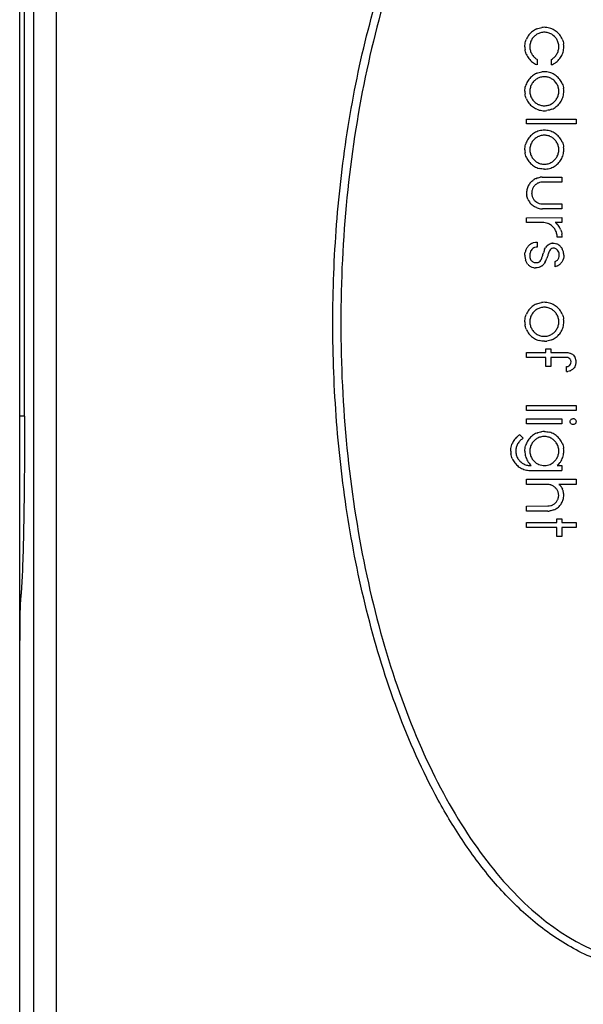
# Model space of a CAD drawing. Units: millimetres. Extents: x -10652 to 1656, y -1500 to 1158.
# Drawn here: x 894 to 934, y 598 to 667 of the extents above; entities that cross this region are included whole.
import ezdxf

# ---------------------------------------------------------------- set-up
doc = ezdxf.new("R2010")
doc.units = ezdxf.units.MM
doc.layers.add('SLD-0', color=7, linetype='Continuous')
doc.layers.add('细实线', color=7, linetype='Continuous')

msp = doc.modelspace()

# ---------------------------------------------------------------- linework, layer by layer
at = {"layer": 'SLD-0', "color": 7, "linetype": 'Continuous'}
for p, q in [((931.808, 665.534), (931.715, 665.617)), ((931.89, 665.443), (931.808, 665.534)), ((932.068, 665.094), (932.022, 665.221)), ((930.6, 663.546), (930.56, 663.562)), ((930.6, 663.927), (930.6, 663.546)), ((931.589, 663.548), (931.589, 663.931)), ((931.882, 662.334), (931.792, 662.432)), ((931.961, 662.219), (931.882, 662.334)), ((931.713, 660.892), (931.808, 660.977)), ((929.846, 659.406), (929.846, 659.752)), ((929.846, 659.752), (933.317, 659.752)), ((933.317, 659.406), (929.846, 659.406)), ((933.317, 659.752), (933.317, 659.406)), ((931.808, 658.318), (931.715, 658.402)), ((931.892, 658.224), (931.808, 658.318)), ((930.753, 655.296), (930.664, 655.264)), ((930.949, 655.68), (932.326, 655.686)), ((932.326, 655.328), (930.954, 655.324)), ((932.326, 655.686), (932.326, 655.328)), ((930.262, 654.859), (930.23, 654.768)), ((930.637, 653.873), (930.737, 653.834)), ((930.737, 653.834), (930.845, 653.81)), ((930.962, 653.801), (932.326, 653.801)), ((932.326, 653.801), (932.326, 653.455)), ((932.326, 653.455), (930.962, 653.455)), ((929.846, 652.834), (932.326, 652.839)), ((929.846, 652.493), (929.846, 652.834)), ((930.973, 652.493), (929.846, 652.493)), ((932.326, 652.497), (931.854, 652.497)), ((932.326, 652.839), (932.326, 652.497)), ((930.343, 651.09), (930.467, 651.114)), ((930.467, 651.114), (930.599, 651.121)), ((930.599, 651.12), (930.599, 650.77)), ((931.877, 651.033), (931.968, 651.001)), ((932.335, 651.476), (931.989, 651.476)), ((930.082, 650.307), (930.074, 650.178)), ((930.219, 650.608), (930.159, 650.53)), ((930.286, 650.673), (930.219, 650.608)), ((930.361, 650.721), (930.286, 650.673)), ((930.993, 650.254), (931.028, 650.38)), ((931.114, 650.618), (931.165, 650.718)), ((931.416, 650.425), (931.383, 650.337)), ((931.455, 650.507), (931.416, 650.425)), ((931.502, 650.581), (931.455, 650.507)), ((931.55, 650.632), (931.502, 650.581)), ((932.006, 650.562), (931.94, 650.625)), ((932.059, 650.493), (932.006, 650.562)), ((932.097, 650.419), (932.059, 650.493)), ((932.119, 650.346), (932.097, 650.419)), ((932.133, 650.273), (932.119, 650.346)), ((932.137, 650.201), (932.133, 650.273)), ((929.816, 649.763), (929.777, 649.866)), ((930.471, 649.681), (930.566, 649.685)), ((930.566, 649.685), (930.654, 649.704)), ((930.73, 649.742), (930.791, 649.795)), ((930.791, 649.795), (930.842, 649.861)), ((930.842, 649.861), (930.885, 649.938)), ((931.16, 649.746), (931.09, 649.633)), ((931.84, 649.387), (931.84, 649.761)), ((932.061, 649.93), (932.101, 650.011)), ((932.101, 650.011), (932.128, 650.102)), ((932.288, 649.684), (932.224, 649.612)), ((932.427, 649.964), (932.39, 649.858)), ((932.447, 650.079), (932.427, 649.964)), ((932.453, 650.201), (932.447, 650.079)), ((930.249, 649.351), (930.154, 649.39)), ((930.353, 649.327), (930.249, 649.351)), ((930.586, 649.326), (930.465, 649.319)), ((930.701, 649.347), (930.586, 649.326)), ((930.805, 649.385), (930.701, 649.347)), ((931.899, 649.403), (931.84, 649.387)), ((931.892, 646.16), (931.808, 646.254)), ((929.846, 643.032), (929.846, 643.388)), ((929.846, 643.388), (931.195, 643.388)), ((931.195, 643.388), (931.195, 643.643)), ((931.195, 643.643), (931.543, 643.643)), ((931.543, 643.643), (931.543, 643.388)), ((931.543, 643.388), (932.653, 643.388)), ((932.814, 643.37), (932.887, 643.347)), ((931.195, 643.032), (929.846, 643.032)), ((931.195, 642.392), (931.195, 643.032)), ((931.543, 643.032), (931.543, 642.392)), ((932.657, 643.032), (931.543, 643.032)), ((932.959, 642.642), (932.97, 642.72)), ((933.055, 643.255), (933.124, 643.195)), ((931.543, 642.392), (931.195, 642.392)), ((932.653, 642.054), (932.653, 642.401)), ((933.174, 642.309), (933.118, 642.245)), ((929.846, 639.316), (929.846, 639.663)), ((929.846, 639.663), (933.317, 639.663)), ((933.317, 639.316), (929.846, 639.316)), ((933.317, 639.663), (933.317, 639.316)), ((929.845, 638.376), (929.845, 638.722)), ((929.845, 638.722), (932.325, 638.722)), ((932.325, 638.722), (932.325, 638.376)), ((932.907, 638.491), (932.899, 638.543)), ((932.927, 638.646), (932.96, 638.693)), ((933.053, 638.744), (933.11, 638.752)), ((933.216, 638.724), (933.257, 638.693)), ((933.31, 638.599), (933.317, 638.543)), ((932.325, 638.376), (929.845, 638.376)), ((933.002, 638.363), (932.961, 638.394)), ((933.165, 638.343), (933.11, 638.335)), ((933.288, 638.436), (933.257, 638.394)), ((929.365, 637.621), (929.617, 637.368)), ((931.892, 637.101), (931.808, 637.195)), ((931.808, 635.757), (931.89, 635.849)), ((930.104, 635.46), (930.179, 635.46)), ((930.104, 635.111), (932.326, 635.111)), ((930.179, 635.46), (930.124, 635.515)), ((932.053, 635.515), (931.999, 635.46)), ((931.999, 635.46), (932.326, 635.46)), ((932.326, 635.46), (932.326, 635.111)), ((929.846, 634.13), (929.846, 634.493)), ((929.846, 634.493), (933.318, 634.493)), ((933.318, 634.493), (933.318, 634.135)), ((931.335, 634.13), (929.846, 634.13)), ((933.318, 634.135), (932.107, 634.135)), ((932.201, 634.052), (932.245, 634.003)), ((932.327, 633.88), (932.361, 633.81)), ((929.846, 632.617), (931.335, 632.623)), ((929.846, 632.259), (929.846, 632.617)), ((931.335, 632.266), (929.846, 632.259)), ((931.978, 631.472), (931.978, 631.725)), ((931.978, 631.725), (932.325, 631.725)), ((932.325, 631.725), (932.325, 631.472)), ((929.845, 631.126), (929.845, 631.472)), ((929.845, 631.472), (931.978, 631.472)), ((931.978, 631.126), (929.845, 631.126)), ((931.978, 630.475), (931.978, 631.126)), ((932.325, 631.472), (933.318, 631.472)), ((932.325, 631.126), (932.325, 630.475)), ((933.318, 631.126), (932.325, 631.126)), ((933.318, 631.472), (933.318, 631.126)), ((932.325, 630.475), (931.978, 630.475))]:
    msp.add_line(p, q, dxfattribs=at)
for centre, radius, start, end in [((931.092, 664.792), 1.387, 90.01376, 97.75907), ((931.091, 664.799), 1.38, 74.62487, 89.98327), ((931.115, 664.887), 1.288, 66.80524, 74.61578), ((931.088, 664.81), 1.364, 149.66722, 156.88493), ((931.139, 664.781), 1.423, 142.54602, 149.68618), ((931.134, 664.785), 1.417, 135.40197, 142.56792), ((931.062, 664.842), 1.325, 127.62768, 134.96221), ((931.075, 664.826), 0.997, 142.15032, 149.79287), ((931.111, 664.779), 1.405, 120.42742, 127.64529), ((931.037, 664.856), 0.95, 134.43008, 142.17323), ((931.036, 664.88), 0.931, 127.72488, 135.43463), ((931.121, 664.764), 1.423, 113.20008, 120.45057), ((931.101, 664.797), 1.037, 120.5361, 127.73943), ((931.14, 664.732), 1.113, 113.57241, 120.55742), ((931.094, 664.8), 1.032, 105.17966, 112.77676), ((931.091, 664.84), 0.993, 82.28136, 89.95577), ((931.086, 664.804), 1.029, 67.13015, 82.31868), ((931.037, 664.722), 1.124, 59.52291, 66.44325), ((931.087, 664.805), 1.026, 52.2638, 59.5443), ((931.047, 664.742), 1.449, 59.4468, 66.60616), ((931.065, 664.771), 1.415, 52.3389, 59.46901), ((931.092, 664.82), 1.012, 30.79756, 37.99135), ((931.122, 664.844), 1.323, 45.04171, 52.35525), ((931.068, 664.799), 1.392, 37.43674, 44.78603), ((931.073, 664.801), 1.387, 30.14435, 37.46071), ((931.133, 664.836), 1.317, 22.74658, 30.16373), ((931.14, 664.814), 1.413, 180.01486, 187.45978), ((931.097, 664.814), 1.023, 172.22577, 180.00509), ((931.071, 664.828), 0.993, 149.76564, 157.46165), ((931.012, 664.772), 1.106, 23.96871, 30.81775), ((931.082, 664.814), 1.026, 0.00424, 15.8609), ((931.108, 664.815), 0.999, 352.2883, 359.93845), ((931.06, 664.814), 1.393, 344.80232, 359.98723), ((931.038, 664.814), 1.415, 359.99128, 7.62328), ((931.108, 664.833), 1.388, 202.62418, 210.03135), ((931.151, 664.856), 1.436, 209.98167, 217.28522), ((931.059, 664.808), 0.984, 195.39416, 203.13323), ((931.055, 664.798), 0.977, 202.68238, 210.13559), ((931.114, 664.831), 1.044, 210.11785, 217.37439), ((931.131, 664.844), 1.066, 217.35082, 224.65308), ((931.056, 664.778), 0.966, 225.02132, 230.71361), ((931.05, 664.771), 0.956, 230.70261, 236.38877), ((931.13, 664.775), 0.96, 298.50221, 309.46653), ((931.142, 664.762), 0.943, 309.45215, 314.96603), ((931.098, 664.802), 1.002, 315.13917, 322.40637), ((931.044, 664.844), 1.071, 322.39006, 329.46717), ((931.023, 664.857), 1.095, 329.44546, 336.55757), ((931.061, 664.835), 1.4, 322.46775, 329.73023), ((931.101, 664.812), 1.354, 329.70931, 337.03395), ((931.162, 664.787), 1.288, 337.00811, 344.77737), ((931.126, 664.836), 1.404, 217.26302, 224.60992), ((931.044, 664.77), 1.3, 225.05603, 232.63535), ((931.074, 664.808), 1.348, 232.60237, 247.59695), ((931.03, 664.741), 0.92, 236.3796, 242.12329), ((931.109, 664.8), 1.341, 290.98388, 297.90808), ((931.098, 664.822), 1.365, 297.86923, 306.91435), ((931.137, 664.771), 1.301, 306.89094, 314.93427), ((931.077, 664.822), 1.379, 315.20006, 322.4902), ((931.123, 661.679), 1.401, 135.40922, 142.58831), ((931.085, 661.689), 1.366, 127.50638, 134.58878), ((931.145, 661.611), 1.465, 120.63953, 127.52073), ((931.168, 661.573), 1.509, 113.75596, 120.6592), ((931.088, 661.706), 1.007, 113.00396, 120.19767), ((931.061, 661.785), 0.924, 105.28026, 113.34862), ((931.092, 661.678), 1.384, 90.01984, 97.71666), ((931.09, 661.677), 1.384, 74.71592, 89.95674), ((931.091, 661.66), 1.052, 82.33024, 90.00493), ((931.109, 661.745), 1.314, 67.00263, 74.7301), ((931.09, 661.698), 1.015, 60.18658, 67.01309), ((930.998, 661.548), 1.539, 59.25486, 66.04696), ((931.031, 661.602), 1.476, 52.472, 59.27332), ((931.099, 661.691), 1.363, 45.41536, 52.48523), ((931.079, 661.692), 1.377, 37.42327, 44.77854), ((930.972, 661.736), 1.24, 156.71001, 164.72257), ((931.107, 661.683), 1.385, 149.69268, 156.89117), ((931.143, 661.663), 1.426, 142.56716, 149.71294), ((931.112, 661.685), 1.04, 149.73737, 157.10977), ((931.113, 661.685), 1.041, 142.43006, 149.76137), ((931.075, 661.715), 0.993, 135.02517, 142.45015), ((931.118, 661.655), 1.065, 127.25491, 134.38675), ((931.114, 661.66), 1.059, 120.18006, 127.27679), ((931.074, 661.669), 1.048, 53.43324, 60.20351), ((931.08, 661.677), 1.038, 46.65997, 53.45146), ((931.204, 661.806), 0.859, 46.01803, 46.7479), ((930.956, 661.621), 1.17, 23.65107, 30.76947), ((931.095, 661.698), 1.012, 15.17256, 22.78777), ((931.069, 661.683), 1.39, 30.12086, 37.4467), ((931.115, 661.71), 1.336, 22.7406, 30.14178), ((931.141, 661.697), 1.413, 180.01399, 187.70067), ((931.072, 661.696), 0.998, 172.28912, 179.98611), ((931.086, 661.697), 1.013, 180.05099, 195.52885), ((931.026, 661.681), 0.95, 195.5286, 203.38962), ((931.051, 661.673), 0.97, 202.412, 210.06736), ((931.031, 661.73), 1.084, 329.58361, 336.83853), ((931.095, 661.697), 1.012, 352.22962, 359.95129), ((931.163, 661.669), 1.287, 337.00831, 344.7797), ((931.06, 661.697), 1.394, 344.8056, 359.98836), ((931.052, 661.696), 1.402, 359.99713, 7.63433), ((931.123, 661.715), 1.401, 203.05666, 210.45758), ((931.099, 661.7), 1.372, 210.4329, 217.80043), ((931.028, 661.645), 1.282, 217.78226, 225.32995), ((931.071, 661.67), 1.331, 224.76117, 232.25504), ((931.084, 661.692), 1.008, 210.04385, 217.62432), ((931.073, 661.683), 0.994, 217.59844, 225.23148), ((931.032, 661.62), 0.92, 224.29696, 231.49181), ((931.077, 661.676), 0.992, 231.4773, 238.40564), ((931.096, 661.707), 1.029, 238.38631, 245.32383), ((931.092, 661.702), 1.022, 261.72968, 269.96244), ((931.09, 661.706), 1.026, 270.07283, 284.89664), ((931.098, 661.677), 0.996, 284.85602, 292.33622), ((931.08, 661.719), 1.042, 292.3993, 300.06341), ((931.105, 661.676), 0.992, 300.04021, 307.76176), ((931.08, 661.71), 1.381, 300.44524, 307.81426), ((931.15, 661.645), 0.938, 314.55818, 322.29082), ((931.078, 661.702), 1.03, 322.27435, 329.60692), ((931.112, 661.669), 1.329, 307.79285, 315.23476), ((931.171, 661.634), 1.263, 314.48223, 322.17521), ((931.11, 661.682), 1.34, 322.15462, 329.7242), ((931.1, 661.688), 1.353, 329.69737, 337.30825), ((931.08, 661.674), 1.34, 247.17189, 254.82415), ((931.093, 661.718), 1.385, 254.78454, 269.92703), ((931.091, 661.697), 1.364, 270.03548, 277.63113), ((931.087, 661.696), 1.366, 293.06829, 300.46903), ((931.177, 657.54), 1.469, 135.67932, 142.67478), ((931.072, 657.609), 1.346, 127.45289, 134.6969), ((931.117, 657.552), 1.418, 120.32588, 127.47065), ((931.122, 657.544), 1.428, 113.1746, 120.34822), ((931.062, 657.693), 1.267, 105.41056, 113.31631), ((931.124, 657.546), 1.079, 114.74853, 121.48973), ((931.087, 657.603), 1.361, 97.73111, 105.43129), ((931.092, 657.575), 1.389, 90.01204, 97.75953), ((931.091, 657.584), 1.38, 74.6262, 89.99045), ((931.091, 657.576), 1.04, 82.28021, 89.99064), ((931.117, 657.678), 1.283, 66.77878, 74.61107), ((931.05, 657.529), 1.098, 59.47526, 66.57901), ((931.046, 657.522), 1.454, 59.53997, 66.63175), ((931.059, 657.544), 1.429, 52.49706, 59.56161), ((931.111, 657.611), 1.343, 45.30678, 52.51333), ((931.027, 657.554), 1.443, 37.3427, 44.50906), ((930.997, 657.636), 1.265, 156.90563, 164.81242), ((931.096, 657.588), 1.375, 149.60873, 156.68031), ((931.163, 657.549), 1.452, 142.65404, 149.62479), ((931.076, 657.606), 1.001, 149.58214, 157.18395), ((931.08, 657.604), 1.005, 142.05638, 149.60839), ((931.043, 657.634), 0.958, 134.42848, 142.07847), ((931.018, 657.693), 0.898, 128.45763, 135.96295), ((931.082, 657.613), 1.001, 121.47123, 128.47023), ((931.1, 657.614), 1, 52.00778, 59.49871), ((931.082, 657.595), 1.026, 30.51351, 37.8295), ((930.998, 657.544), 1.124, 23.58035, 30.53528), ((931.107, 657.606), 0.999, 15.19637, 22.8556), ((931.05, 657.571), 1.415, 30.22771, 37.36503), ((931.126, 657.615), 1.327, 22.94879, 30.24433), ((931.128, 657.6), 1.4, 180.01903, 187.73039), ((931.085, 657.599), 1.011, 172.27674, 179.99268), ((931.086, 657.6), 1.012, 180.05259, 195.53132), ((931.027, 657.584), 0.951, 195.52972, 203.3899), ((931.024, 657.566), 0.941, 202.43178, 210.127), ((931.062, 657.62), 1.051, 329.46998, 336.81364), ((931.096, 657.6), 1.011, 352.22892, 359.95091), ((931.157, 657.576), 1.293, 337.01972, 344.75388), ((931.068, 657.6), 1.385, 344.76429, 359.96949), ((931.042, 657.599), 1.412, 0.00065, 7.58559), ((931.109, 657.616), 1.387, 203.12967, 210.4173), ((931.12, 657.622), 1.399, 210.39449, 217.65845), ((931.078, 657.589), 1.346, 217.63805, 224.97715), ((931.061, 657.562), 1.315, 224.67197, 232.07353), ((931.087, 657.602), 1.014, 210.10829, 217.54566), ((931.114, 657.628), 1.4, 232.05582, 239.31341), ((931.11, 657.619), 1.042, 217.52029, 225.00953), ((931.057, 657.554), 0.959, 224.54432, 232.04801), ((931.126, 657.648), 1.423, 239.28983, 246.5818), ((931.103, 657.613), 1.034, 232.03086, 239.27706), ((931.119, 657.64), 1.065, 239.25381, 246.54416), ((931.097, 657.644), 1.061, 247.7186, 262.50294), ((931.092, 657.601), 1.018, 262.47907, 269.95634), ((931.09, 657.622), 1.038, 284.95502, 292.43856), ((931.058, 657.649), 1.075, 293.4403, 300.68394), ((931.085, 657.604), 1.023, 300.66073, 307.97471), ((931.042, 657.67), 1.449, 293.6133, 300.81428), ((931.141, 657.533), 0.933, 307.95822, 315.66448), ((931.063, 657.636), 1.41, 300.79174, 307.96176), ((931.116, 657.578), 0.982, 314.7831, 322.21133), ((931.071, 657.614), 1.04, 322.19268, 329.49397), ((931.122, 657.561), 1.313, 307.94535, 315.32402), ((931.122, 657.576), 1.324, 314.83504, 322.34579), ((931.09, 657.602), 1.366, 322.32279, 329.7732), ((931.113, 657.589), 1.339, 329.74928, 337.23674), ((931.092, 657.635), 1.397, 247.6346, 255.08861), ((931.09, 657.6), 1.363, 270.04441, 277.51627), ((931.083, 657.661), 1.425, 277.49622, 292.25056), ((930.963, 654.56), 1.116, 141.99547, 156.98502), ((930.909, 654.602), 1.047, 134.37508, 141.98971), ((931.006, 654.507), 1.184, 114.84496, 121.64977), ((930.966, 654.566), 0.76, 128.05023, 135.51821), ((930.967, 654.566), 0.761, 120.66312, 128.07513), ((930.949, 654.597), 0.725, 113.17491, 120.68384), ((930.963, 654.585), 1.096, 90.72933, 98.77498), ((930.927, 654.565), 1.081, 164.09792, 179.97369), ((930.936, 654.567), 1.09, 180.04295, 188.03039), ((930.869, 654.582), 1.02, 156.05776, 164.11215), ((931.005, 654.566), 0.801, 172.57941, 180.0489), ((931.016, 654.566), 0.813, 180.02768, 187.5029), ((930.948, 654.574), 0.744, 164.87344, 172.60652), ((930.987, 654.562), 0.783, 187.47762, 194.94015), ((930.927, 654.546), 0.721, 194.92154, 202.72769), ((931.055, 654.503), 0.869, 149.21638, 155.83922), ((930.973, 654.581), 1.129, 203.35345, 210.71883), ((930.975, 654.582), 1.131, 210.69491, 218.02394), ((930.935, 654.55), 1.08, 218.0038, 225.42538), ((930.92, 654.504), 1.036, 224.24808, 232.08559), ((931.091, 654.636), 0.907, 204.01584, 210.42943), ((931.037, 654.605), 0.845, 210.41304, 217.05997), ((930.972, 654.555), 0.763, 217.04845, 224.15067), ((931.008, 654.628), 0.841, 237.7086, 243.84875), ((930.961, 654.61), 0.808, 261.75228, 270.0213), ((930.953, 654.546), 1.09, 247.19677, 254.83564), ((930.963, 654.579), 1.124, 254.7932, 269.92364), ((930.957, 651.456), 1.041, 60.51115, 68.46579), ((930.963, 651.469), 1.027, 67.63816, 68.47563), ((930.96, 651.46), 1.037, 52.68985, 60.55374), ((930.999, 651.51), 0.973, 44.69173, 52.71329), ((930.936, 651.46), 1.403, 37.41812, 44.58986), ((930.906, 651.436), 1.441, 30.31562, 37.4384), ((930.948, 651.456), 1.047, 37.64631, 44.81693), ((930.94, 651.45), 1.058, 30.53111, 37.66798), ((930.973, 651.469), 1.019, 23.34463, 30.5506), ((931.029, 651.494), 0.959, 15.40698, 23.25539), ((930.963, 651.476), 1.027, 359.99531, 15.39855), ((930.931, 651.45), 1.412, 23.17727, 30.33639), ((930.914, 651.477), 1.421, 359.9793, 7.62304), ((930.6, 650.289), 0.843, 131.304, 139.12027), ((930.605, 650.283), 0.851, 123.57912, 131.33226), ((930.59, 650.305), 0.824, 119.1968, 123.57319), ((930.576, 650.33), 0.795, 115.71431, 119.19376), ((931.859, 650.286), 0.817, 131.2182, 138.32742), ((931.761, 650.3), 0.75, 101.39195, 107.32047), ((931.762, 650.292), 0.758, 97.17828, 101.40707), ((931.638, 650.302), 0.774, 57.34569, 64.68022), ((931.604, 650.25), 0.836, 47.63265, 57.33989), ((930.792, 650.179), 1.068, 161.00176, 167.1379), ((930.611, 650.272), 0.862, 138.77783, 146.51321), ((930.583, 650.229), 0.539, 105.98684, 114.31605), ((928.503, 650.901), 2.573, 342.89758, 345.43611), ((933.458, 649.642), 2.539, 160.23336, 163.11996), ((933.034, 649.795), 2.089, 156.79811, 160.23239), ((931.839, 650.304), 0.79, 138.26953, 148.39457), ((943.103, 646.21), 12.426, 161.14154, 161.68352), ((939.042, 647.597), 8.134, 160.31901, 161.14122), ((931.33, 650.145), 0.815, 19.5097, 19.67476), ((931.594, 650.238), 0.851, 43.14139, 47.67094), ((931.439, 650.153), 1.025, 22.03453, 28.46695), ((931.605, 650.218), 0.846, 14.67291, 22.1793), ((931.553, 650.204), 0.9, 7.3533, 14.69178), ((931.541, 650.202), 0.913, 359.98794, 7.37777), ((930.821, 650.203), 1.094, 180.06716, 185.83188), ((930.919, 650.213), 1.193, 185.82575, 191.28172), ((931, 650.229), 1.276, 191.27321, 196.53687), ((930.476, 650.013), 0.702, 217.67598, 226.14486), ((930.512, 650.128), 0.45, 238.01727, 251.71603), ((930.584, 649.951), 0.255, 305.06096, 305.27844), ((929.388, 650.607), 1.639, 335.89537, 339.71009), ((930.471, 650.054), 0.749, 305.61122, 315.64743), ((929.043, 650.735), 2.007, 339.71122, 342.89727), ((930.462, 650.064), 0.762, 315.58822, 325.54879), ((929.879, 650.446), 1.46, 331.37507, 336.77179), ((929.769, 650.493), 1.579, 336.76438, 341.91861), ((956.441, 641.795), 26.475, 161.68378, 161.93961), ((931.573, 650.254), 0.914, 304.32266, 309.78575), ((931.604, 650.202), 0.533, 349.16437, 359.90544), ((931.505, 650.336), 1.02, 309.77799, 314.81858), ((930.48, 650.017), 0.707, 226.10863, 234.47747), ((930.458, 649.985), 0.668, 234.44769, 242.94723), ((930.465, 650.068), 0.749, 261.43463, 270.02419), ((931.632, 650.168), 0.81, 298.34453, 304.32768), ((931.16, 645.423), 1.496, 115.37425, 121.7377), ((931.092, 645.519), 1.382, 90.02065, 98.44317), ((931.09, 645.52), 1.38, 74.65581, 89.96217), ((931.111, 645.593), 1.305, 66.89887, 74.66503), ((931.005, 645.396), 1.527, 59.30886, 66.15095), ((931.113, 645.52), 1.391, 149.70841, 156.89261), ((931.146, 645.501), 1.429, 142.59224, 149.72881), ((931.123, 645.519), 1.4, 135.43834, 142.61313), ((931.078, 645.536), 1.356, 128.06545, 134.59709), ((931.08, 645.541), 1.004, 142.06243, 149.61942), ((931.135, 645.464), 1.448, 121.72298, 128.07649), ((931.043, 645.571), 0.957, 134.42896, 142.08453), ((931.084, 645.546), 1.003, 127.68092, 135.12139), ((931.095, 645.532), 1.022, 120.30317, 127.70453), ((931.079, 645.56), 0.99, 112.86169, 120.32559), ((931.07, 645.61), 0.939, 105.54463, 113.52809), ((931.091, 645.532), 1.02, 82.12873, 89.98784), ((931.098, 645.551), 0.999, 59.63586, 67.15216), ((931.092, 645.539), 1.012, 52.19082, 59.66064), ((931.116, 645.569), 0.974, 44.66875, 52.21326), ((931.036, 645.447), 1.468, 52.49335, 59.3277), ((931.082, 645.531), 1.026, 30.50055, 37.82186), ((931.103, 645.534), 1.358, 45.41482, 52.5069), ((931.079, 645.533), 1.376, 37.40244, 44.74941), ((931.066, 645.522), 1.393, 30.10687, 37.42562), ((931.11, 645.547), 1.343, 22.73926, 30.128), ((931.14, 645.536), 1.412, 180.01482, 187.70618), ((931.084, 645.536), 1.01, 172.27611, 179.99236), ((931.086, 645.537), 1.013, 180.0501, 195.53022), ((931.076, 645.543), 1.001, 149.5931, 157.20017), ((930.998, 645.481), 1.124, 23.56368, 30.52236), ((931.107, 645.542), 0.999, 15.19746, 22.85593), ((931.095, 645.537), 1.012, 352.22863, 359.95149), ((931.06, 645.536), 1.394, 344.80676, 359.98511), ((931.042, 645.536), 1.411, 359.98769, 7.65033), ((931.131, 645.56), 1.411, 203.11116, 210.47777), ((931.102, 645.542), 1.377, 210.45348, 217.78804), ((931.028, 645.484), 1.283, 217.77035, 225.30591), ((931.026, 645.52), 0.95, 195.53073, 203.39373), ((931.047, 645.511), 0.966, 202.41528, 210.01002), ((931.093, 645.537), 1.019, 209.98922, 217.47863), ((931.095, 645.538), 1.021, 217.45277, 224.99527), ((931.093, 645.538), 1.02, 225.04062, 232.42529), ((931.099, 645.544), 1.028, 232.40149, 239.74681), ((931.089, 645.536), 1.018, 300.28227, 307.70996), ((931.106, 645.514), 0.99, 307.68695, 315.16767), ((931.13, 645.499), 0.963, 314.79477, 322.33738), ((931.067, 645.548), 1.042, 322.32056, 329.57156), ((931.035, 645.567), 1.08, 329.5485, 336.83329), ((931.17, 645.473), 1.263, 314.50639, 322.18435), ((931.106, 645.523), 1.345, 322.1643, 329.70237), ((931.092, 645.532), 1.361, 329.67584, 337.25437), ((931.16, 645.509), 1.29, 337.02275, 344.78363), ((931.083, 645.531), 1.354, 225.05426, 232.32772), ((931.12, 645.578), 1.415, 232.30849, 239.50051), ((931.118, 645.574), 1.41, 239.47804, 246.69846), ((931.062, 645.443), 1.267, 246.6983, 254.60025), ((931.078, 645.507), 0.986, 239.72591, 247.15208), ((931.096, 645.548), 1.031, 247.10642, 262.31335), ((931.092, 645.514), 0.996, 262.27452, 269.95594), ((931.091, 645.555), 1.383, 270.01702, 277.74859), ((931.092, 645.524), 1.006, 285.3669, 293.068), ((931.1, 645.516), 0.995, 292.83457, 300.3058), ((931.05, 645.596), 1.436, 293.49657, 300.64399), ((931.056, 645.587), 1.425, 300.62188, 307.74102), ((931.101, 645.529), 1.352, 307.7235, 314.94191), ((932.64, 642.711), 0.331, 15.44967, 29.8123), ((932.641, 642.719), 0.678, 23.16681, 30.44175), ((932.643, 642.725), 0.674, 15.1481, 22.7691), ((932.631, 642.721), 0.687, 7.61316, 15.17354), ((932.636, 642.727), 0.682, 344.69605, 352.29304), ((932.655, 642.724), 0.663, 0.00675, 7.63689), ((932.657, 642.725), 0.661, 352.26856, 359.92519), ((932.653, 642.764), 0.709, 269.98199, 276.98162), ((932.637, 642.74), 0.691, 292.14386, 299.74268), ((932.639, 642.736), 0.686, 292.13984, 292.77829), ((932.651, 642.723), 0.666, 337.06209, 344.72149), ((931.091, 636.427), 1.413, 89.99569, 97.70856), ((931.13, 636.594), 1.241, 66.58986, 74.61605), ((930.103, 636.467), 1.368, 150.02992, 156.75258), ((930.163, 636.432), 1.437, 143.40679, 150.04402), ((930.176, 636.424), 1.452, 136.77089, 143.42435), ((930.133, 636.461), 1.048, 142.87743, 150.48435), ((930.25, 636.271), 1.615, 123.25875, 127.14821), ((930.077, 636.504), 0.978, 135.07879, 142.89803), ((930.051, 636.54), 0.934, 129.72254, 135.5008), ((931.097, 636.466), 1.374, 149.69404, 156.84159), ((931.153, 636.434), 1.439, 142.64836, 149.71194), ((931.154, 636.434), 1.44, 135.58135, 142.66973), ((931.136, 636.408), 1.445, 127.24332, 134.35526), ((931.076, 636.486), 0.999, 142.12648, 149.74591), ((931.127, 636.421), 1.43, 120.17787, 127.26516), ((931.039, 636.515), 0.952, 134.43004, 142.14917), ((931.058, 636.521), 0.961, 127.99467, 135.48866), ((931.089, 636.487), 1.353, 113.00224, 120.19486), ((931.106, 636.459), 1.039, 120.80631, 128.01121), ((931.126, 636.427), 1.077, 113.59364, 120.8289), ((931.072, 636.523), 0.968, 105.17266, 112.92588), ((931.091, 636.449), 1.044, 90.00213, 105.15275), ((931.091, 636.452), 1.041, 82.32023, 89.98718), ((931.051, 636.418), 1.087, 59.25132, 66.42205), ((931.082, 636.468), 1.028, 51.9917, 59.27397), ((931.08, 636.467), 1.377, 59.68977, 66.8041), ((931.14, 636.542), 0.934, 44.3016, 52.00764), ((931.048, 636.411), 1.441, 52.67824, 59.7074), ((931.086, 636.476), 1.02, 30.37987, 37.7632), ((931.048, 636.41), 1.443, 45.64933, 52.6993), ((931.049, 636.448), 1.414, 37.33526, 44.60684), ((931.059, 636.455), 1.402, 30.11846, 37.35858), ((931.125, 636.493), 1.327, 22.78928, 30.13668), ((930.16, 636.476), 1.42, 179.99947, 187.66097), ((930.129, 636.477), 1.04, 172.77177, 180.01528), ((930.146, 636.453), 1.064, 150.44384, 158.1297), ((931.14, 636.477), 1.412, 180.01482, 187.70621), ((930.979, 636.515), 1.246, 156.75054, 164.72599), ((931.085, 636.476), 1.011, 172.2178, 179.99867), ((931.086, 636.477), 1.012, 180.03477, 195.53579), ((931.072, 636.487), 0.995, 149.71894, 157.39089), ((931.004, 636.428), 1.115, 23.36798, 30.40239), ((931.131, 636.488), 0.975, 15.313, 23.0575), ((931.088, 636.476), 1.02, 0.03448, 15.33845), ((931.092, 636.477), 1.015, 351.97557, 359.95404), ((931.06, 636.477), 1.394, 344.80589, 359.98511), ((931.054, 636.476), 1.399, 359.99927, 7.63131), ((930.145, 636.504), 1.413, 203.26033, 210.61976), ((930.116, 636.487), 1.379, 210.59554, 217.9237), ((930.009, 636.448), 0.918, 195.36028, 203.40764), ((930.17, 636.511), 1.09, 203.12222, 210.25528), ((930.148, 636.499), 1.065, 210.23336, 217.33203), ((930.094, 636.457), 0.997, 217.3156, 224.60888), ((930.097, 636.47), 1.008, 225.05153, 232.49189), ((931.084, 636.468), 1.355, 187.67895, 195.33838), ((930.972, 636.437), 1.24, 195.31935, 203.32556), ((931.135, 636.504), 1.416, 203.17269, 210.4223), ((931.113, 636.489), 1.389, 210.39008, 218.74238), ((931.017, 636.458), 0.941, 195.54906, 203.46869), ((931.089, 636.474), 1.013, 202.64997, 210.19906), ((931.094, 636.476), 1.018, 210.17342, 217.67658), ((931.057, 636.447), 0.972, 217.65478, 225.25258), ((931.045, 636.416), 0.941, 224.45195, 232.09217), ((931.131, 636.415), 0.944, 312.34927, 315.81877), ((931.072, 636.483), 1.035, 322.22411, 329.32239), ((930.988, 636.533), 1.132, 329.30313, 336.04942), ((931.133, 636.46), 1.319, 320.46426, 329.46044), ((931.148, 636.451), 1.301, 329.42891, 337.17973), ((931.16, 636.45), 1.29, 337.02275, 344.78272), ((930.043, 636.429), 1.286, 217.90602, 225.43274), ((930.032, 636.389), 1.25, 224.49541, 232.19724), ((930.098, 636.473), 1.357, 232.17963, 239.59089), ((930.124, 636.516), 1.407, 239.56614, 247.01521), ((930.114, 636.492), 1.035, 232.4691, 239.86023), ((930.093, 636.42), 1.306, 246.60531, 254.44677), ((930.108, 636.481), 1.024, 239.85924, 243.15484), ((930.097, 636.46), 1, 243.14891, 247.29551), ((930.107, 636.469), 1.358, 254.42136, 262.18545), ((930.105, 636.446), 1.335, 262.15785, 269.96603), ((930.104, 636.513), 1.053, 262.45021, 269.98884), ((931.046, 636.436), 1.304, 218.74943, 224.96938), ((931.102, 636.489), 1.034, 232.07639, 239.31312), ((931.131, 636.537), 1.09, 239.29082, 246.4329), ((931.175, 636.424), 1.263, 313.96809, 320.4701), ((931.33, 633.449), 0.682, 68.38035, 75.58347), ((931.2, 633.152), 1.006, 66.55095, 67.75777), ((931.206, 633.165), 0.992, 61.11145, 67.77282), ((931.241, 633.228), 0.92, 54.20408, 61.12468), ((931.297, 633.305), 0.825, 46.77914, 54.21801), ((931.317, 633.333), 0.79, 39.10258, 46.45747), ((931.325, 633.339), 0.78, 31.82662, 39.12663), ((931.363, 633.363), 0.735, 24.38337, 31.84543), ((931.467, 633.395), 0.628, 16.98143, 25.63503), ((931.392, 633.375), 1.062, 20.29655, 24.21286), ((931.315, 633.347), 1.144, 16.58511, 20.29829), ((931.238, 633.323), 1.224, 13.04606, 16.58742), ((931.285, 633.428), 0.828, 315.50644, 329.07469), ((931.304, 633.417), 0.805, 329.04671, 335.88653), ((931.301, 633.385), 0.796, 338.07076, 345.3778), ((931.428, 633.382), 0.669, 8.54327, 17.01178), ((931.296, 633.387), 0.802, 345.35478, 352.61293), ((931.429, 633.382), 0.668, 359.99951, 8.5814), ((931.327, 633.383), 0.77, 352.59276, 359.92851), ((931.286, 633.418), 1.176, 322.54341, 336.59873), ((931.459, 633.352), 0.991, 336.09344, 344.27727), ((931.374, 633.377), 1.079, 344.25596, 352.10213), ((931.329, 633.374), 1.125, 4.07354, 11.59964), ((931.337, 633.382), 1.116, 352.07227, 359.97483), ((931.433, 633.382), 1.021, 0.00123, 4.01786), ((931.337, 633.395), 1.129, 269.91654, 277.57033), ((931.356, 633.355), 0.729, 284.89906, 292.69306), ((931.343, 633.352), 0.731, 293.71682, 301.07648), ((931.316, 633.396), 0.783, 301.05952, 308.19452), ((931.263, 633.501), 1.253, 293.2764, 300.3411), ((931.262, 633.504), 1.256, 293.27641, 293.58428), ((931.305, 633.411), 0.801, 308.17224, 315.35391), ((931.295, 633.448), 1.191, 300.32787, 307.46535), ((931.357, 633.367), 1.089, 307.44999, 314.94463), ((931.311, 633.398), 1.144, 315.4827, 322.57655)]:
    msp.add_arc(centre, radius, start, end, dxfattribs=at)
for points in [[(930.56, 666.072), (930.669, 666.119), (930.786, 666.15), (930.904, 666.166)], [(931.091, 665.832), (931.002, 665.832), (930.911, 665.82), (930.824, 665.796)], [(929.728, 664.814), (929.728, 664.937), (929.743, 665.062), (929.776, 665.182)], [(929.776, 665.182), (929.792, 665.238), (929.811, 665.293), (929.834, 665.345)], [(930.074, 664.814), (930.074, 664.724), (930.086, 664.634), (930.11, 664.546)], [(930.154, 665.209), (930.119, 665.128), (930.095, 665.041), (930.083, 664.952)], [(932.348, 665.345), (932.394, 665.237), (932.425, 665.12), (932.441, 665.002)], [(929.827, 664.299), (929.784, 664.404), (929.755, 664.517), (929.74, 664.631)], [(932.028, 664.421), (932.062, 664.503), (932.086, 664.591), (932.098, 664.681)], [(930.56, 662.954), (930.67, 663.001), (930.787, 663.033), (930.906, 663.049)], [(931.091, 662.712), (931, 662.712), (930.907, 662.7), (930.818, 662.675)], [(931.486, 662.633), (931.406, 662.668), (931.32, 662.691), (931.232, 662.702)], [(929.728, 661.696), (929.728, 661.819), (929.744, 661.944), (929.776, 662.063)], [(930.154, 662.09), (930.119, 662.008), (930.095, 661.919), (930.083, 661.83)], [(932.107, 661.696), (932.107, 661.786), (932.095, 661.876), (932.072, 661.963)], [(932.348, 662.227), (932.394, 662.118), (932.425, 662.001), (932.441, 661.883)], [(929.834, 661.167), (929.787, 661.274), (929.756, 661.39), (929.74, 661.507)], [(932.028, 661.303), (932.062, 661.385), (932.086, 661.472), (932.098, 661.56)], [(930.561, 660.439), (930.453, 660.485), (930.35, 660.545), (930.256, 660.617)], [(931.622, 660.439), (931.511, 660.393), (931.392, 660.361), (931.272, 660.345)], [(931.091, 658.616), (930.994, 658.616), (930.895, 658.602), (930.801, 658.575)], [(931.486, 658.537), (931.406, 658.572), (931.319, 658.595), (931.231, 658.607)], [(929.728, 657.599), (929.728, 657.723), (929.744, 657.848), (929.776, 657.968)], [(930.154, 657.994), (930.119, 657.912), (930.095, 657.824), (930.083, 657.735)], [(932.107, 657.599), (932.107, 657.689), (932.095, 657.78), (932.071, 657.868)], [(932.348, 658.133), (932.394, 658.023), (932.425, 657.905), (932.441, 657.786)], [(929.834, 657.071), (929.787, 657.179), (929.756, 657.294), (929.74, 657.412)], [(932.028, 657.206), (932.062, 657.288), (932.086, 657.375), (932.098, 657.463)], [(931.091, 656.584), (931.181, 656.584), (931.271, 656.596), (931.358, 656.619)], [(931.091, 656.237), (930.971, 656.237), (930.85, 656.253), (930.733, 656.284)], [(930.177, 655.35), (930.238, 655.413), (930.309, 655.468), (930.384, 655.515)], [(930.424, 655.099), (930.379, 655.054), (930.341, 655.003), (930.308, 654.948)], [(930.954, 655.325), (930.887, 655.324), (930.818, 655.315), (930.753, 655.296)], [(929.937, 654.134), (929.897, 654.222), (929.87, 654.317), (929.857, 654.414)], [(930.531, 653.541), (930.443, 653.578), (930.359, 653.627), (930.283, 653.686)], [(930.424, 654.024), (930.465, 653.983), (930.51, 653.948), (930.559, 653.917)], [(931.34, 652.425), (931.224, 652.47), (931.097, 652.493), (930.973, 652.493)], [(931.854, 652.497), (931.883, 652.483), (931.911, 652.465), (931.935, 652.444)], [(932.229, 652.006), (932.276, 651.898), (932.307, 651.782), (932.322, 651.665)], [(930.231, 651.047), (930.267, 651.065), (930.304, 651.079), (930.343, 651.09)], [(931.321, 650.901), (931.351, 650.927), (931.385, 650.949), (931.42, 650.968)], [(931.42, 650.968), (931.458, 650.987), (931.497, 651.003), (931.537, 651.016)], [(931.668, 651.044), (931.736, 651.053), (931.808, 651.05), (931.877, 651.033)], [(929.727, 650.201), (929.727, 650.274), (929.735, 650.346), (929.752, 650.417)], [(930.11, 650.426), (930.097, 650.387), (930.088, 650.347), (930.082, 650.307)], [(930.599, 650.771), (930.544, 650.771), (930.488, 650.763), (930.435, 650.748)], [(931.686, 650.696), (931.637, 650.687), (931.589, 650.664), (931.55, 650.632)], [(931.77, 650.699), (931.741, 650.702), (931.713, 650.702), (931.686, 650.696)], [(931.857, 650.675), (931.829, 650.687), (931.8, 650.695), (931.77, 650.699)], [(931.94, 650.625), (931.916, 650.646), (931.887, 650.663), (931.857, 650.675)], [(932.215, 650.82), (932.263, 650.766), (932.305, 650.705), (932.34, 650.641)], [(929.921, 649.585), (929.878, 649.638), (929.843, 649.699), (929.816, 649.763)], [(930.074, 650.178), (930.074, 650.091), (930.088, 649.995), (930.125, 649.914)], [(930.125, 649.914), (930.142, 649.877), (930.163, 649.842), (930.191, 649.813)], [(930.191, 649.813), (930.215, 649.788), (930.243, 649.765), (930.273, 649.746)], [(930.371, 649.701), (930.403, 649.69), (930.437, 649.683), (930.471, 649.681)], [(930.654, 649.704), (930.682, 649.713), (930.707, 649.726), (930.73, 649.742)], [(931.84, 649.762), (931.871, 649.771), (931.901, 649.785), (931.929, 649.802)], [(931.929, 649.802), (931.956, 649.818), (931.982, 649.838), (932.004, 649.86)], [(932.004, 649.86), (932.026, 649.881), (932.045, 649.904), (932.061, 649.93)], [(932.39, 649.858), (932.363, 649.797), (932.329, 649.737), (932.288, 649.684)], [(932.016, 649.455), (931.979, 649.435), (931.94, 649.416), (931.899, 649.403)], [(929.776, 645.902), (929.791, 645.958), (929.811, 646.013), (929.834, 646.066)], [(931.091, 646.552), (931, 646.552), (930.907, 646.54), (930.818, 646.515)], [(931.486, 646.472), (931.406, 646.507), (931.319, 646.531), (931.231, 646.543)], [(932.348, 646.066), (932.394, 645.958), (932.425, 645.842), (932.441, 645.724)], [(929.728, 645.536), (929.728, 645.658), (929.743, 645.783), (929.776, 645.902)], [(930.154, 645.93), (930.119, 645.848), (930.095, 645.76), (930.083, 645.671)], [(932.028, 645.143), (932.062, 645.224), (932.086, 645.311), (932.098, 645.4)], [(932.107, 645.536), (932.107, 645.626), (932.095, 645.717), (932.071, 645.804)], [(929.834, 645.006), (929.787, 645.114), (929.756, 645.229), (929.74, 645.347)], [(931.091, 644.172), (930.969, 644.172), (930.844, 644.188), (930.725, 644.221)], [(931.091, 644.518), (931.181, 644.518), (931.271, 644.531), (931.358, 644.555)], [(931.622, 644.279), (931.513, 644.232), (931.396, 644.2), (931.277, 644.184)], [(932.653, 643.388), (932.706, 643.388), (932.761, 643.383), (932.814, 643.37)], [(932.737, 643.021), (932.711, 643.028), (932.684, 643.032), (932.657, 643.032)], [(932.878, 642.94), (932.841, 642.978), (932.79, 643.006), (932.737, 643.021)], [(932.876, 642.496), (932.915, 642.535), (932.944, 642.587), (932.959, 642.642)], [(932.927, 642.875), (932.913, 642.899), (932.897, 642.921), (932.878, 642.94)], [(932.97, 642.72), (932.97, 642.746), (932.966, 642.773), (932.959, 642.799)], [(933.124, 643.195), (933.163, 643.156), (933.197, 643.111), (933.226, 643.062)], [(932.653, 642.401), (932.707, 642.401), (932.762, 642.417), (932.811, 642.445)], [(932.898, 642.1), (932.848, 642.08), (932.794, 642.067), (932.739, 642.06)], [(932.811, 642.445), (932.835, 642.459), (932.857, 642.476), (932.876, 642.496)], [(933.118, 642.245), (933.078, 642.205), (933.031, 642.169), (932.98, 642.14)], [(933.264, 642.463), (933.241, 642.409), (933.211, 642.357), (933.174, 642.309)], [(932.899, 638.543), (932.899, 638.578), (932.91, 638.614), (932.927, 638.646)], [(932.961, 638.394), (932.936, 638.421), (932.916, 638.455), (932.907, 638.491)], [(932.96, 638.693), (932.985, 638.718), (933.018, 638.735), (933.053, 638.744)], [(933.11, 638.752), (933.146, 638.752), (933.184, 638.742), (933.216, 638.724)], [(933.257, 638.693), (933.282, 638.668), (933.3, 638.635), (933.31, 638.599)], [(933.317, 638.543), (933.317, 638.507), (933.307, 638.468), (933.288, 638.436)], [(930.56, 637.733), (930.668, 637.78), (930.784, 637.811), (930.902, 637.827)], [(931.091, 637.84), (931.214, 637.84), (931.339, 637.823), (931.459, 637.79)], [(933.11, 638.335), (933.073, 638.335), (933.035, 638.345), (933.002, 638.363)], [(933.257, 638.394), (933.233, 638.369), (933.2, 638.352), (933.165, 638.343)], [(929.617, 637.369), (929.559, 637.337), (929.504, 637.3), (929.453, 637.258)], [(931.486, 637.414), (931.405, 637.449), (931.318, 637.472), (931.23, 637.484)], [(928.74, 636.476), (928.74, 636.599), (928.756, 636.724), (928.789, 636.843)], [(928.789, 636.843), (928.804, 636.899), (928.823, 636.954), (928.847, 637.007)], [(929.088, 636.476), (929.088, 636.385), (929.1, 636.293), (929.124, 636.205)], [(929.158, 636.849), (929.127, 636.772), (929.107, 636.69), (929.096, 636.607)], [(929.728, 636.476), (929.728, 636.599), (929.744, 636.724), (929.776, 636.843)], [(930.154, 636.87), (930.119, 636.789), (930.095, 636.701), (930.083, 636.613)], [(932.348, 637.007), (932.394, 636.897), (932.425, 636.781), (932.441, 636.662)], [(928.847, 635.946), (928.799, 636.054), (928.769, 636.169), (928.753, 636.287)], [(931.488, 635.53), (931.588, 635.58), (931.684, 635.641), (931.767, 635.717)], [(929.711, 635.538), (929.792, 635.504), (929.878, 635.481), (929.966, 635.47)], [(930.695, 635.538), (930.832, 635.482), (930.984, 635.461), (931.132, 635.461)], [(931.132, 635.461), (931.253, 635.461), (931.376, 635.484), (931.488, 635.53)], [(931.5, 634.11), (931.446, 634.124), (931.39, 634.131), (931.335, 634.131)], [(932.108, 634.136), (932.141, 634.111), (932.172, 634.082), (932.201, 634.052)], [(931.335, 632.624), (931.405, 632.624), (931.475, 632.633), (931.543, 632.651)], [(931.758, 632.35), (931.672, 632.313), (931.58, 632.289), (931.486, 632.276)]]:
    msp.add_open_spline(points, degree=3, dxfattribs=at)
for points, knots in [([(930.667, 660.772), (930.676, 660.768), (930.764, 660.729), (930.859, 660.703), (930.945, 660.691)], [0, 0, 0, 0, 0.107374, 1, 1, 1, 1]), ([(930.801, 658.575), (930.765, 658.564), (930.721, 658.549), (930.679, 658.53), (930.672, 658.526)], [0, 0, 0, 0, 0.814873, 1, 1, 1, 1]), ([(930.508, 655.582), (930.516, 655.585), (930.607, 655.626), (930.704, 655.654), (930.795, 655.668)], [0, 0, 0, 0, 0.08347, 1, 1, 1, 1]), ([(929.783, 650.527), (929.783, 650.527), (929.785, 650.533), (929.812, 650.61), (929.849, 650.684), (929.892, 650.748)], [0, 0, 0, 0, 0.001505, 0.074411, 1, 1, 1, 1]), ([(930.159, 650.53), (930.159, 650.53), (930.159, 650.53), (930.159, 650.53), (930.139, 650.497), (930.122, 650.462), (930.11, 650.426)], [-0.00005, -0.00005, -0.00005, -0.00005, 0, 0, 0, 1, 1, 1, 1]), ([(930.907, 649.445), (930.889, 649.432), (930.856, 649.411), (930.821, 649.392), (930.805, 649.385)], [0, 0, 0, 0, 0.563298, 1, 1, 1, 1]), ([(930.519, 646.775), (930.533, 646.781), (930.65, 646.834), (930.776, 646.869), (930.889, 646.886)], [0, 0, 0, 0, 0.117687, 1, 1, 1, 1]), ([(932.887, 643.347), (932.895, 643.344), (932.954, 643.32), (933.011, 643.288), (933.055, 643.255)], [0, 0, 0, 0, 0.142751, 1, 1, 1, 1]), ([(929.118, 637.418), (929.126, 637.427), (929.175, 637.477), (929.228, 637.523), (929.275, 637.558)], [0, 0, 0, 0, 0.164613, 1, 1, 1, 1]), ([(932.023, 636.073), (932.023, 636.073), (932.025, 636.077), (932.061, 636.16), (932.085, 636.249), (932.097, 636.335)], [0, 0, 0, 0, 0.001314, 0.042442, 1, 1, 1, 1]), ([(932.245, 634.003), (932.247, 634.001), (932.279, 633.963), (932.306, 633.921), (932.327, 633.88)], [0, 0, 0, 0, 0.07226, 1, 1, 1, 1])]:
    msp.add_open_spline(points, degree=3, knots=knots, dxfattribs=at)
at = {"layer": '细实线'}
for p, q in [((894.329, 555.868), (894.329, 697.916)), ((894.668, 638.918), (894.668, 697.918)), ((894.668, 638.918), (894.329, 638.918)), ((894.328, 555.953), (894.328, 623.203))]:
    msp.add_line(p, q, dxfattribs=at)
msp.add_ellipse((894.406, 623.202), major_axis=(0, 3), ratio=0.026184, start_param=0.188486, end_param=1.570737, dxfattribs=at)
for points, knots in [([(895.062, 557.189), (895.127, 559.535), (895.224, 564.666), (895.3, 572.761), (895.317, 581.494), (895.314, 593.414), (895.314, 608.343), (895.314, 626.257), (895.314, 644.172), (895.314, 668.059), (895.314, 685.974), (895.314, 697.917)], [0, 0, 0, 0, 0.050031, 0.109402, 0.172556, 0.236202, 0.363501, 0.490801, 0.618101, 0.7454, 1, 1, 1, 1]), ([(896.775, 555.756), (896.806, 558.117), (896.848, 563.273), (896.889, 571.414), (896.905, 580.212), (896.905, 589.236), (896.903, 598.292), (896.903, 610.368), (896.903, 631.5), (896.903, 661.69), (896.903, 685.841), (896.903, 697.917)], [0, 0, 0, 0, 0.049839, 0.108795, 0.171806, 0.235507, 0.299213, 0.362921, 0.490337, 0.745168, 1, 1, 1, 1]), ([(939.328, 599.945), (938.752, 599.945), (937.598, 600.03), (935.343, 600.527), (932.686, 601.71), (929.893, 603.77), (927.478, 606.256), (925.401, 609.025), (923.022, 612.975), (920.671, 618.254), (918.635, 624.87), (917.251, 631.652), (916.447, 638.527), (916.183, 645.443), (916.447, 652.36), (917.251, 659.235), (918.634, 666.018), (920.671, 672.633), (923.022, 677.913), (925.402, 681.863), (927.479, 684.632), (929.893, 687.118), (932.686, 689.178), (935.343, 690.362), (937.598, 690.859), (938.752, 690.944), (939.328, 690.944)], [0, 0, 0, 0, 0.015631, 0.031262, 0.062463, 0.093684, 0.12492, 0.156165, 0.187415, 0.249887, 0.312388, 0.37491, 0.437447, 0.499991, 0.562537, 0.625078, 0.687605, 0.750111, 0.812584, 0.843833, 0.875076, 0.906312, 0.937534, 0.968736, 0.984368, 1, 1, 1, 1]), ([(939.328, 690.463), (936.383, 690.462), (930.494, 688.119), (923.004, 678.111), (918, 663.132), (916.243, 645.463), (918, 627.794), (923.004, 612.814), (930.494, 602.806), (936.383, 600.463), (939.328, 600.463)], [0, 0, 0, 0, 0.124993, 0.249995, 0.374998, 0.5, 0.625003, 0.750005, 0.875008, 1, 1, 1, 1]), ([(894.668, 638.918), (894.668, 637.449), (894.656, 634.685), (894.618, 631.922), (894.59, 630.627)], [0, 0, 0, 0, 0.531463, 1, 1, 1, 1]), ([(894.59, 630.627), (894.573, 629.821), (894.536, 628.481), (894.478, 627.14), (894.437, 626.606)], [0, 0, 0, 0, 0.600756, 1, 1, 1, 1]), ([(894.437, 626.606), (894.434, 626.561), (894.421, 626.408), (894.406, 626.256), (894.392, 626.149)], [0, 0, 0, 0, 0.298585, 1, 1, 1, 1])]:
    msp.add_open_spline(points, degree=3, knots=knots, dxfattribs=at)

doc.saveas('drawing.dxf')
